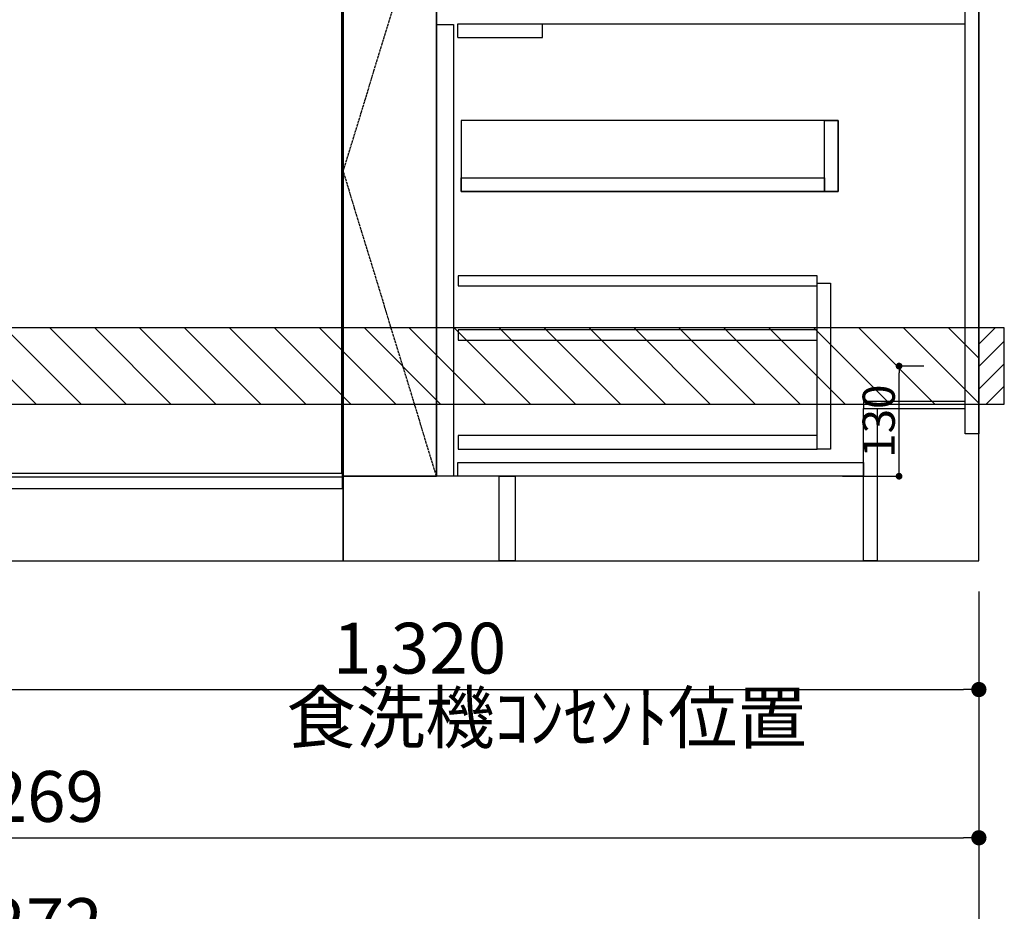
# Model space of a CAD drawing. Units: inches. Extents: x 0 to 26473, y -25 to 8845.
# Drawn here: x 15948 to 17109, y 1622 to 2674 of the extents above; entities that cross this region are included whole.
import ezdxf

# ---------------------------------------------------------------- set-up
doc = ezdxf.new("R2010")
doc.units = ezdxf.units.IN
doc.header["$MEASUREMENT"] = 0
doc.linetypes.add('CENTER', pattern=[2, 1.25, -0.25, 0.25, -0.25])
doc.linetypes.add('HIDDEN', pattern=[0.375, 0.25, -0.125])
doc.layers.get('DEFPOINTS').update_dxf_attribs({"color": 146})
for name, color, linetype in [('111-壁仕上', 3, 'Continuous'), ('120-キャビネット（外）', 7, 'Continuous'), ('121-キャビネット（中）', 253, 'HIDDEN'), ('122-扉', 6, 'Continuous'), ('123-扉向き', 231, 'CENTER'), ('150-機器', 8, 'Continuous'), ('166-寸法B', 11, 'Continuous'), ('180-補助', 161, 'Continuous')]:
    doc.layers.add(name, color=color, linetype=linetype)
doc.styles.add('KH001', font='txt')
doc.dimstyles.new('KH1xx015', dxfattribs={"dimscale": 10, "dimtxt": 3.8, "dimasz": 0.8, "dimexe": 0.3, "dimexo": 1.2, "dimgap": 0.5, "dimtad": 3, "dimdec": 1, "dimdsep": 46, "dimlunit": 6, "dimtxsty": 'KH001', "dimblk": 'DOT', "dimcen": 1, "dimdle": 1, "dimclrd": 256, "dimclre": 256, "dimclrt": 256, "dimadec": 0, "dimazin": 0, "dimtfac": 1, "dimtdec": 1, "dimtix": 1, "dimtmove": 2, "dimatfit": 3, "dimldrblk": 'CLOSEDBLANK', "dimfxl": 1, "dimtolj": 1, "dimtzin": 0, "dimlwd": -1, "dimlwe": -1, "dimarcsym": 0})
doc.dimstyles.new('KH1xx030', dxfattribs={"dimscale": 30, "dimtxt": 2, "dimasz": 0.6, "dimexe": 0.3, "dimexo": 1.2, "dimgap": 0.5, "dimtad": 3, "dimdec": 1, "dimdsep": 46, "dimlunit": 6, "dimtxsty": 'KH001', "dimblk": 'DOT', "dimcen": 1, "dimdle": 1, "dimclrd": 256, "dimclre": 256, "dimclrt": 256, "dimadec": 0, "dimazin": 0, "dimtfac": 1, "dimtdec": 1, "dimtix": 1, "dimtmove": 2, "dimatfit": 3, "dimldrblk": 'CLOSEDBLANK', "dimfxl": 1, "dimtolj": 1, "dimtzin": 0, "dimlwd": -1, "dimlwe": -1, "dimarcsym": 0})

# ---------------------------------------------------------------- blocks, each defined once
blk = doc.blocks.new('_Dot')
at = {"color": 0, "linetype": 'ByBlock', "lineweight": -2}
blk.add_line((-0.5, 0), (-1, 0), dxfattribs=at)
at = {"color": 0, "linetype": 'ByBlock', "const_width": 0.5}
blk.add_lwpolyline([(-0.25, 0, 1), (0.25, 0, 1)], format="xyb", close=True, dxfattribs=at)
blk = doc.blocks.new('*D827')
at = {"layer": '166-寸法B'}
for p, q in [((14810.4, 1999.1), (14810.4, 1699.3)), ((17079.4, 1999.1), (17079.4, 1699.3)), ((14828.4, 1708.3), (17061.4, 1708.3))]:
    blk.add_line(p, q, dxfattribs=at)
at = {"layer": 'DEFPOINTS', "color": 0}
for p in [(14810.4, 2035.1), (17079.4, 2035.1), (17079.4, 1708.3)]:
    blk.add_point(p, dxfattribs=at)
at = {"layer": '166-寸法B', "linetype": 'ByBlock', "xscale": 18, "yscale": 18, "zscale": 18, "rotation": 180}
blk.add_blockref('_Dot', (14810.4, 1708.3), dxfattribs=at)
at = {"layer": '166-寸法B', "linetype": 'ByBlock', "xscale": 18, "yscale": 18, "zscale": 18}
blk.add_blockref('_Dot', (17079.4, 1708.3), dxfattribs=at)
at = {"layer": '166-寸法B', "insert": (15944.9, 1757.1), "char_height": 60, "attachment_point": 5, "style": 'KH001'}
blk.add_mtext('\\A1;2,269', dxfattribs=at)
blk = doc.blocks.new('_ClosedBlank')
at = {"color": 0, "linetype": 'ByBlock', "lineweight": -2}
for p, q in [((-1, 0.167), (0, 0)), ((-1, 0.167), (-1, -0.167)), ((0, 0), (-1, -0.167))]:
    blk.add_line(p, q, dxfattribs=at)
blk = doc.blocks.new('*D836')
at = {"layer": '166-寸法B'}
for p, q in [((14807.4, 1999.1), (14807.4, 1549.2)), ((17079.4, 1999.1), (17079.4, 1549.2)), ((14825.4, 1558.2), (17061.4, 1558.2))]:
    blk.add_line(p, q, dxfattribs=at)
at = {"layer": 'DEFPOINTS', "color": 0}
for p in [(14807.4, 2035.1), (17079.4, 2035.1), (17079.4, 1558.2)]:
    blk.add_point(p, dxfattribs=at)
at = {"layer": '166-寸法B', "linetype": 'ByBlock', "xscale": 18, "yscale": 18, "zscale": 18, "rotation": 180}
blk.add_blockref('_Dot', (14807.4, 1558.2), dxfattribs=at)
at = {"layer": '166-寸法B', "linetype": 'ByBlock', "xscale": 18, "yscale": 18, "zscale": 18}
blk.add_blockref('_Dot', (17079.4, 1558.2), dxfattribs=at)
at = {"layer": '166-寸法B', "insert": (15943.4, 1607), "char_height": 60, "attachment_point": 5, "style": 'KH001'}
blk.add_mtext('\\A1;2,272', dxfattribs=at)
blk = doc.blocks.new('*D854')
at = {"layer": 'DEFPOINTS'}
for p, q in [((17014.6, 2265.1), (16982.2, 2265.1)), ((16985.2, 2143.1), (16985.2, 2257.1)), ((16918.6, 2135.1), (16988.2, 2135.1))]:
    blk.add_line(p, q, dxfattribs=at)
at = {"layer": 'DEFPOINTS', "color": 0}
for p in [(16985.2, 2265.1), (17026.6, 2265.1), (16906.6, 2135.1)]:
    blk.add_point(p, dxfattribs=at)
at = {"layer": 'DEFPOINTS', "linetype": 'ByBlock', "xscale": 8, "yscale": 8, "zscale": 8}
for p, rotation in [((16985.2, 2265.1), 90), ((16985.2, 2135.1), 270)]:
    blk.add_blockref('_Dot', p, dxfattribs=dict(at, rotation=rotation))
at = {"layer": 'DEFPOINTS', "insert": (16961.2, 2200.1), "char_height": 38, "attachment_point": 5, "rotation": 90, "style": 'KH001'}
blk.add_mtext('\\A1;130', dxfattribs=at)
blk = doc.blocks.new('*D1013')
at = {"layer": '166-寸法B'}
for p, q in [((15759.4, 2516), (15759.4, 1874.3)), ((17079.4, 1999.1), (17079.4, 1874.3)), ((15777.4, 1883.3), (17061.4, 1883.3))]:
    blk.add_line(p, q, dxfattribs=at)
at = {"layer": 'DEFPOINTS', "color": 0}
for p in [(15759.4, 2552), (17079.4, 2035.1), (17079.4, 1883.3)]:
    blk.add_point(p, dxfattribs=at)
at = {"layer": '166-寸法B', "linetype": 'ByBlock', "xscale": 18, "yscale": 18, "zscale": 18, "rotation": 180}
blk.add_blockref('_Dot', (15759.4, 1883.3), dxfattribs=at)
at = {"layer": '166-寸法B', "linetype": 'ByBlock', "xscale": 18, "yscale": 18, "zscale": 18}
blk.add_blockref('_Dot', (17079.4, 1883.3), dxfattribs=at)
at = {"layer": '166-寸法B', "insert": (16419.4, 1932.1), "char_height": 60, "attachment_point": 5, "style": 'KH001'}
blk.add_mtext('\\A1;1,320', dxfattribs=at)
blk = doc.blocks.new('BOCSH_DW_L')
at = {"layer": '122-扉'}
for p, q in [((0, 85), (0, 820)), ((450, 85), (450, 820))]:
    blk.add_line(p, q, dxfattribs=at)
for points in [[(2, 103), (2, 685), (448, 685), (448, 103)], [(0, 85), (0, 0), (450, 0), (450, 85)]]:
    blk.add_lwpolyline(points, close=True, dxfattribs=at)
at = {"layer": '150-機器', "color": 13, "linetype": 'Continuous'}
for p, q in [((1, 818), (1, 85)), ((449, 818), (1, 818)), ((449, 85), (449, 818)), ((3, 813), (3, 699)), ((447, 813), (3, 813)), ((447, 813), (447, 699)), ((136.9, 799.8), (136.9, 714.8)), ((136.9, 799.8), (313.1, 799.8)), ((164.8, 799.8), (164.8, 742.6)), ((285.2, 799.8), (285.2, 742.6)), ((136.9, 781.5), (164.8, 781.5)), ((313.1, 781.5), (285.2, 781.5)), ((136.9, 767.4), (164.8, 767.4)), ((313.1, 767.4), (285.2, 767.4)), ((136.9, 753.3), (164.8, 753.3)), ((313.1, 753.3), (285.2, 753.3)), ((136.9, 742.6), (313.1, 742.6)), ((164.8, 717.6), (285.5, 717.6)), ((285.5, 717.6), (313.1, 717.6)), ((447, 699), (3, 699)), ((1, 99.3), (449, 99.3))]:
    blk.add_line(p, q, dxfattribs=at)
at = {"layer": '150-機器', "color": 13}
for p, q in [((447, 699), (3, 699)), ((447, 692), (3, 692)), ((447, 685), (3, 685))]:
    blk.add_line(p, q, dxfattribs=at)
at = {"layer": '150-機器', "color": 13, "linetype": 'Continuous'}
blk.add_lwpolyline([(136.9, 714.8), (313.1, 714.8), (313.1, 799.8)], dxfattribs=at)
at = {"layer": '150-機器', "color": 13}
blk.add_lwpolyline([(3, 699), (447, 699), (447, 685), (3, 685)], close=True, dxfattribs=at)
at = {"layer": '150-機器', "color": 13, "linetype": 'Continuous'}
for centre, radius in [((117.2, 792.2), 6.4), ((332.8, 792.2), 6.4), ((75.7, 775.7), 9.99), ((117.2, 775.4), 6.4), ((332.8, 775.4), 6.4), ((374.3, 775.7), 9.99), ((117.2, 758.6), 6.4), ((332.8, 758.6), 6.4)]:
    blk.add_circle(centre, radius, dxfattribs=at)
for centre, start, end in [((162, 742.3), 201.6376, 275.8686), ((288, 742.3), 264.1314, 338.3624)]:
    blk.add_arc(centre, 24.8, start, end, dxfattribs=at)

msp = doc.modelspace()

# ---------------------------------------------------------------- hatches: boundary and pattern name
at = {"layer": '180-補助'}
h = msp.add_hatch(dxfattribs=at)
h.set_pattern_fill('ANSI31', color=13, scale=300, style=0)
h.set_pattern_definition([(135, (416886.47, 15223.167), (26.5165043, 26.5165043), [])])
h.paths.add_polyline_path([(17079.39, 2310.11), (14810.39, 2310.11), (14810.39, 2220.11), (17079.39, 2220.11)])
h = msp.add_hatch(dxfattribs=at)
h.set_pattern_fill('ANSI31', color=256, scale=150, style=0)
h.set_pattern_definition([(45, (-437661.14, 2122.875), (-13.25825215, 13.25825215), [])])
h.paths.add_polyline_path([(17079.39, 2220.11), (17109.39, 2220.11), (17109.39, 2310.11), (17079.39, 2310.11)])

# ---------------------------------------------------------------- linework, layer by layer
at = {"layer": '111-壁仕上', "ltscale": 2}
for p, q in [((17079.39, 2035.11), (17079.39, 4435.11)), ((14170.23, 2035.11), (17079.39, 2035.11))]:
    msp.add_line(p, q, dxfattribs=at)
at = {"layer": '120-キャビネット（外）', "color": 6}
msp.add_line((16439.39, 2855.11), (16439.39, 2135.11), dxfattribs=at)
for points in [[(16439.39, 2855.11), (16329.39, 2855.11), (16329.39, 2135.11), (16439.39, 2135.11)], [(16513.39, 2135.11), (16329.39, 2135.11), (16329.39, 2035.11), (16513.39, 2035.11)]]:
    msp.add_lwpolyline(points, close=True, dxfattribs=at)
at = {"layer": '121-キャビネット（中）', "linetype": 'Continuous', "ltscale": 2}
msp.add_line((16464.39, 2669.11), (17063.39, 2669.11), dxfattribs=at)
at = {"layer": '121-キャビネット（中）', "linetype": 'Continuous'}
for p, q in [((16464.39, 2653.11), (16464.39, 2669.11)), ((16464.39, 2669.11), (16564.39, 2669.11)), ((16564.39, 2653.11), (16564.39, 2669.11)), ((16464.39, 2653.11), (16564.39, 2653.11))]:
    msp.add_line(p, q, dxfattribs=at)
for points in [[(16439.39, 2668.11), (16459.39, 2668.11), (16459.39, 2135.11), (16439.39, 2135.11)], [(16468.39, 2471.11), (16913.39, 2471.11), (16913.39, 2555.11), (16468.39, 2555.11)], [(16897.39, 2555.11), (16913.39, 2555.11), (16913.39, 2471.11), (16897.39, 2471.11)], [(16897.39, 2471.11), (16468.39, 2471.11), (16468.39, 2487.11), (16897.39, 2487.11)], [(16888.39, 2363.11), (16904.39, 2363.11), (16904.39, 2167.11), (16888.39, 2167.11)], [(16888.39, 2183.11), (16464.89, 2183.11), (16464.89, 2167.11), (16888.39, 2167.11)]]:
    msp.add_lwpolyline(points, close=True, dxfattribs=at)
at = {"layer": '122-扉', "color": 253}
for points in [[(17063.39, 2855.11), (17079.39, 2855.11), (17079.39, 2185.11), (17063.39, 2185.11)], [(16943.39, 2223.11), (16943.39, 2215.11), (17063.39, 2215.11), (17063.39, 2223.11)], [(16943.39, 2215.11), (16959.39, 2215.11), (16959.39, 2035.11), (16943.39, 2035.11)], [(16513.39, 2135.11), (16532.39, 2135.11), (16532.39, 2035.11), (16513.39, 2035.11)]]:
    msp.add_lwpolyline(points, close=True, dxfattribs=at)
at = {"layer": '122-扉', "color": 253, "linetype": 'Continuous'}
for points in [[(16464.89, 2359.71), (16888.39, 2359.71), (16888.39, 2371.71), (16464.89, 2371.71)], [(16464.89, 2295.71), (16888.39, 2295.71), (16888.39, 2307.71), (16464.89, 2307.71)], [(16464.39, 2151.11), (16943.39, 2151.11), (16943.39, 2135.11), (16464.39, 2135.11)]]:
    msp.add_lwpolyline(points, close=True, dxfattribs=at)
at = {"layer": '123-扉向き', "ltscale": 2}
msp.add_lwpolyline([(16439.39, 2135.11), (16329.39, 2495.11), (16439.39, 2855.11)], dxfattribs=at)
at = {"layer": '150-機器', "color": 253, "linetype": 'Continuous'}
msp.add_lwpolyline([(17079.39, 2220.11), (17109.39, 2220.11), (17109.39, 2310.11), (17079.39, 2310.11)], close=True, dxfattribs=at)
at = {"layer": '180-補助', "color": 13}
msp.add_lwpolyline([(17079.39, 2310.11), (14810.39, 2310.11), (14810.39, 2220.11), (17079.39, 2220.11)], close=True, dxfattribs=at)

# ---------------------------------------------------------------- block references
at = {"layer": '150-機器', "color": 0, "lineweight": -2}
msp.add_blockref('BOCSH_DW_L', (15879.39, 2035.11), dxfattribs=at)

# ---------------------------------------------------------------- texts
at = {"layer": '166-寸法B', "insert": (16262.4, 1801.51), "char_height": 60, "attachment_point": 7, "style": 'KH001'}
msp.add_mtext('{食洗機ｺﾝｾﾝﾄ位置}', dxfattribs=at)

# ---------------------------------------------------------------- dimensions: what is measured, and where the dimension line sits
at = {"layer": '166-寸法B'}
for base, p1, picture, middle in [((17079.39, 1883.29), (15759.39, 2551.99), '*D1013', (16419.39, 1932.1)), ((17079.39, 1708.29), (14810.39, 2035.11), '*D827', (15944.89, 1757.1))]:
    dim = msp.add_linear_dim(base=base, p1=p1, p2=(17079.39, 2035.11), dimstyle='KH1xx030', dxfattribs=at)
    dim.commit()
    dim.dimension.update_dxf_attribs({"geometry": picture, "text_midpoint": middle})
dim = msp.add_linear_dim(base=(17079.39, 1558.23), p1=(14807.39, 2035.11), p2=(17079.39, 2035.11), angle=180, dimstyle='KH1xx030', override={"dimtmove": 1}, dxfattribs=at)
dim.commit()
dim.dimension.update_dxf_attribs({"geometry": '*D836', "text_midpoint": (15943.39, 1607.04)})
at = {"layer": 'DEFPOINTS'}
dim = msp.add_linear_dim(base=(16985.15, 2265.11), p1=(16906.61, 2135.11), p2=(17026.61, 2265.11), angle=90, dimstyle='KH1xx015', dxfattribs=at)
dim.commit()
dim.dimension.update_dxf_attribs({"geometry": '*D854', "text_midpoint": (16961.15, 2200.11)})

doc.saveas('drawing.dxf')
